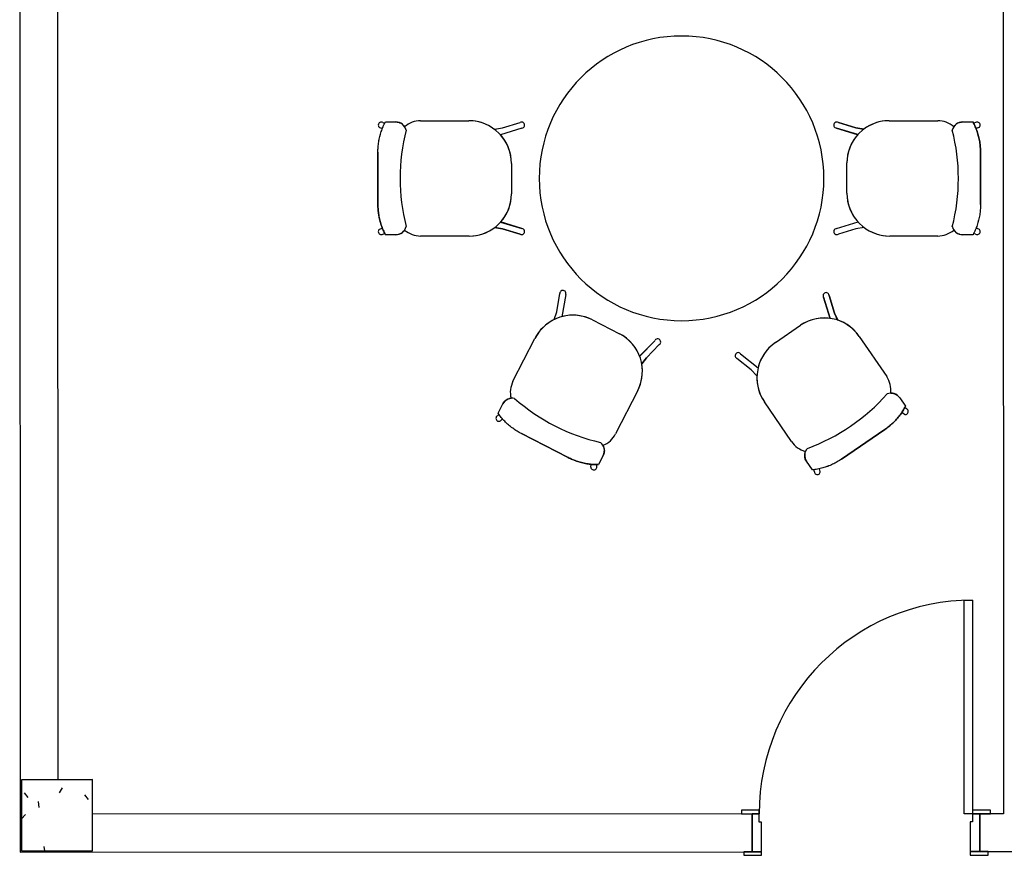
# Model space of a CAD drawing. Extents: x -104 to 203, y -167 to 46.
# Drawn here: x -13 to -9, y -106 to -102 of the extents above; entities that cross this region are included whole.
import ezdxf

# ---------------------------------------------------------------- set-up
doc = ezdxf.new("R2010")
doc.units = 0
doc.layers.add('BASE', color=8, linetype='Continuous')

msp = doc.modelspace()

# ---------------------------------------------------------------- hatches: boundary and pattern name
at = {"layer": 'BASE'}
h = msp.add_hatch(dxfattribs=at)
h.set_pattern_fill('CONCRETO', color=8, angle=-90, style=0, pattern_type=2)
h.set_pattern_definition([(320, (96.16393, 5.46564), (-0.0473076, -0.546432), [0.057, -0.629]), (265, (96.16393, 5.46564), (0.5733706, 0.1054287), [0.046, -0.503]), (10.451, (96.15993, 5.41964), (0.525708, -0.4409547), [0.049, -0.534]), (316.184, (96.3159, 5.46564), (-0.1260607, -0.8131228), [0.086, -0.943]), (6.636, (96.3059, 5.3976), (0.742252, -0.7119945), [0.073, -0.801]), (261.184, (96.3159, 5.4656), (0.742616, -0.712229), [0.069, -0.754]), (291, (96.27793, 5.38964), (-0.3062917, -0.454985), [0.057, -0.629]), (236, (96.27793, 5.38964), (0.552594, -0.1857656), [0.046, -0.503]), (341.451, (96.25193, 5.35164), (0.2460156, -0.640536), [0.049, -0.534]), (307.5, (96.16393, 5.46564), (0.2541166, -0.009206), [0.025, -0.472, 0.025, -0.485, -0.505]), (307.5, (96.16393, 5.46564), (0.2541166, -0.009206), [-1.007, 0.025, -0.48]), (277.5, (96.16393, 5.46564), (0.30073824, -0.20046075), [0.025, -0.266, 0.025, -0.46, -0.192]), (277.5, (96.16393, 5.46564), (0.30073824, -0.20046075), [-0.776, 0.025, -0.167]), (237.5, (96.16393, 5.63564), (-0.0170776, -0.4064829), [0.025, -0.165, 0.025, -0.569, -0.789]), (237.5, (96.16393, 5.63564), (-0.0170776, -0.4064829), [-0.785, 0.025, -0.764]), (227.5, (96.16393, 5.71164), (0.0760078, -0.44399866), [0.025, -0.223, 0.025, -0.37, -0.56]), (227.5, (96.16393, 5.71164), (0.0760078, -0.44399866), [-0.642, 0.025, -0.535])])
h.paths.add_polyline_path([(-13.3311, -105.4844), (-13.0311, -105.4844), (-13.0311, -105.1844), (-13.3311, -105.1844)])

# ---------------------------------------------------------------- linework, layer by layer
at = {"layer": 'BASE', "color": 8}
for p, q in [((-9.1934, -99.9326), (-9.1911, -105.3276)), ((-13.3383, -100.1844), (-13.3361, -105.4894)), ((-13.1762, -105.1843), (-13.1783, -100.1843)), ((-11.8209, -102.4358), (-11.8092, -102.44)), ((-11.8075, -102.4146), (-11.7994, -102.4175)), ((-11.7966, -102.412), (-11.7524, -102.412)), ((-11.7966, -102.412), (-11.7524, -102.412)), ((-11.648, -102.4068), (-11.4455, -102.4068)), ((-11.648, -102.4068), (-11.4455, -102.4068)), ((-11.337, -102.443), (-11.3031, -102.437)), ((-11.337, -102.443), (-11.3031, -102.437)), ((-11.2215, -102.4383), (-11.3119, -102.4659)), ((-11.2215, -102.4383), (-11.3119, -102.4659)), ((-11.3031, -102.437), (-11.2289, -102.4143)), ((-11.3031, -102.437), (-11.2289, -102.4143)), ((-9.8052, -102.4656), (-9.8945, -102.4383)), ((-9.8945, -102.4383), (-9.8041, -102.4659)), ((-9.8871, -102.4143), (-9.8129, -102.437)), ((-9.8129, -102.437), (-9.8871, -102.4143)), ((-9.8129, -102.437), (-9.7803, -102.4428)), ((-9.779, -102.443), (-9.8129, -102.437)), ((-9.673, -102.4068), (-9.468, -102.4068)), ((-9.673, -102.4068), (-9.468, -102.4068)), ((-9.363, -102.412), (-9.3195, -102.412)), ((-9.363, -102.412), (-9.3195, -102.412)), ((-9.3085, -102.4146), (-9.3166, -102.4175)), ((-9.2951, -102.4358), (-9.3068, -102.44)), ((-11.828, -102.7599), (-11.828, -102.5396)), ((-11.828, -102.5396), (-11.828, -102.7599)), ((-9.288, -102.5396), (-9.288, -102.76)), ((-9.288, -102.76), (-9.288, -102.5396)), ((-11.265, -102.5873), (-11.265, -102.7148)), ((-11.265, -102.5873), (-11.265, -102.7148)), ((-9.851, -102.7123), (-9.851, -102.5848)), ((-9.851, -102.7123), (-9.851, -102.5848)), ((-11.2215, -102.8613), (-11.3119, -102.8337)), ((-11.3108, -102.834), (-11.2215, -102.8613)), ((-9.8945, -102.8613), (-9.8041, -102.8337)), ((-9.8945, -102.8613), (-9.8041, -102.8337)), ((-11.8209, -102.8638), (-11.8092, -102.8596)), ((-11.8075, -102.885), (-11.7994, -102.882)), ((-11.753, -102.8876), (-11.7965, -102.8876)), ((-11.753, -102.8876), (-11.7965, -102.8876)), ((-11.443, -102.8928), (-11.648, -102.8928)), ((-11.443, -102.8928), (-11.648, -102.8928)), ((-11.337, -102.8565), (-11.3031, -102.8625)), ((-11.3031, -102.8625), (-11.3357, -102.8568)), ((-11.2289, -102.8852), (-11.3031, -102.8625)), ((-11.3031, -102.8625), (-11.2289, -102.8852)), ((-9.8129, -102.8625), (-9.8871, -102.8852)), ((-9.8129, -102.8625), (-9.8871, -102.8852)), ((-9.779, -102.8565), (-9.8129, -102.8625)), ((-9.779, -102.8565), (-9.8129, -102.8625)), ((-9.468, -102.8928), (-9.6705, -102.8928)), ((-9.468, -102.8928), (-9.6705, -102.8928)), ((-9.3194, -102.8876), (-9.3636, -102.8876)), ((-9.3194, -102.8876), (-9.3636, -102.8876)), ((-9.3085, -102.885), (-9.3166, -102.882)), ((-9.2951, -102.8638), (-9.3068, -102.8596)), ((-11.0746, -103.2118), (-11.061, -103.1354)), ((-11.0746, -103.2118), (-11.061, -103.1354)), ((-11.0364, -103.1398), (-11.053, -103.2328)), ((-11.0364, -103.1398), (-11.053, -103.2328)), ((-9.926, -103.1432), (-9.9029, -103.2173)), ((-9.9029, -103.2173), (-9.926, -103.1432)), ((-9.922, -103.2398), (-9.9498, -103.1506)), ((-9.9498, -103.1506), (-9.9217, -103.2409)), ((-11.0848, -103.2447), (-11.0746, -103.2118)), ((-11.0848, -103.2447), (-11.0746, -103.2118)), ((-9.9029, -103.2173), (-9.8892, -103.2474)), ((-9.8887, -103.2487), (-9.9029, -103.2173)), ((-10.9235, -103.2463), (-10.81, -103.3044)), ((-10.9235, -103.2463), (-10.81, -103.3044)), ((-10.1516, -103.3411), (-10.0463, -103.2692)), ((-10.1516, -103.3411), (-10.0463, -103.2692)), ((-11.2587, -103.5051), (-11.1664, -103.3248)), ((-11.2587, -103.5051), (-11.1664, -103.3248)), ((-10.6598, -103.3325), (-10.7256, -103.4004)), ((-10.7248, -103.3996), (-10.6598, -103.3325)), ((-10.6418, -103.3499), (-10.6959, -103.4057)), ((-10.6959, -103.4057), (-10.6418, -103.3499)), ((-9.799, -103.3158), (-9.6834, -103.4851)), ((-9.799, -103.3158), (-9.6834, -103.4851)), ((-10.2992, -103.3892), (-10.2254, -103.4483)), ((-10.2992, -103.3892), (-10.2254, -103.4483)), ((-10.7166, -103.4331), (-10.6959, -103.4057)), ((-10.6959, -103.4057), (-10.7158, -103.432)), ((-10.2542, -103.4572), (-10.3148, -103.4087)), ((-10.2542, -103.4572), (-10.3148, -103.4087)), ((-10.2302, -103.4819), (-10.2542, -103.4572)), ((-10.2302, -103.4819), (-10.2542, -103.4572)), ((-10.7327, -103.544), (-10.8261, -103.7265)), ((-10.7327, -103.544), (-10.8261, -103.7265)), ((-11.3218, -103.6397), (-11.3017, -103.6004)), ((-11.3218, -103.6397), (-11.3017, -103.6004)), ((-10.0847, -103.7591), (-10.1989, -103.5919)), ((-10.0847, -103.7591), (-10.1989, -103.5919)), ((-9.6284, -103.5747), (-9.6039, -103.6106)), ((-9.6284, -103.5747), (-9.6039, -103.6106)), ((-9.6098, -103.6442), (-9.6199, -103.6369)), ((-9.5998, -103.6212), (-9.6068, -103.6162)), ((-11.3244, -103.6506), (-11.3181, -103.6447)), ((-11.3117, -103.6721), (-11.3026, -103.6637)), ((-11.0263, -103.8262), (-11.2225, -103.7258)), ((-11.2225, -103.7258), (-11.0263, -103.8262)), ((-9.6916, -103.7086), (-9.8735, -103.8329)), ((-9.8735, -103.8329), (-9.6916, -103.7086)), ((-10.8785, -103.8176), (-10.8983, -103.8563)), ((-10.8785, -103.8176), (-10.8983, -103.8563)), ((-9.9966, -103.8789), (-10.0215, -103.8425)), ((-9.9966, -103.8789), (-10.0215, -103.8425)), ((-10.9306, -103.8671), (-10.9291, -103.8549)), ((-10.9057, -103.8649), (-10.9046, -103.8564)), ((-9.9883, -103.8865), (-9.9905, -103.8781)), ((-9.9633, -103.8855), (-9.9664, -103.8735)), ((-9.3561, -105.3277), (-9.3565, -104.4277)), ((-9.3565, -104.4277), (-9.3215, -104.4277)), ((-9.3215, -104.4277), (-9.3211, -105.3277)), ((-13.0311, -105.1844), (-13.3311, -105.1844)), ((-13.3311, -105.1844), (-13.3311, -105.4844)), ((-13.0312, -105.1842), (-13.1762, -105.1843)), ((-13.0311, -105.3292), (-13.0312, -105.1842)), ((-13.0311, -105.4844), (-13.0311, -105.1844)), ((-10.2511, -105.3281), (-13.0311, -105.3292)), ((-10.2211, -105.3131), (-10.2961, -105.3131)), ((-10.2961, -105.3131), (-10.2961, -105.3281)), ((-10.2961, -105.3281), (-10.2211, -105.3281)), ((-10.2511, -105.4881), (-10.2511, -105.3281)), ((-10.2511, -105.3281), (-10.2511, -105.4881)), ((-10.2211, -105.3281), (-10.2511, -105.3281)), ((-10.2211, -105.3281), (-10.2211, -105.3131)), ((-10.2211, -105.3631), (-10.2211, -105.3281)), ((-9.3211, -105.3277), (-9.3561, -105.3277)), ((-9.2461, -105.3127), (-9.3211, -105.3127)), ((-9.3211, -105.3127), (-9.3211, -105.3277)), ((-9.3211, -105.3277), (-9.2461, -105.3277)), ((-9.2911, -105.3277), (-9.3211, -105.3277)), ((-9.3211, -105.3277), (-9.3211, -105.3627)), ((-9.1911, -105.3276), (-9.2911, -105.3277)), ((-9.2911, -105.3277), (-9.2911, -105.4877)), ((-9.2911, -105.4877), (-9.2911, -105.3277)), ((-9.2461, -105.3277), (-9.2461, -105.3127)), ((-10.2111, -105.3631), (-10.2211, -105.3631)), ((-10.2111, -105.4881), (-10.2111, -105.3631)), ((-9.3211, -105.3627), (-9.3311, -105.3627)), ((-9.3311, -105.3627), (-9.3311, -105.4877)), ((-13.3361, -105.4894), (-10.2511, -105.4881)), ((-13.3311, -105.4844), (-13.0311, -105.4844)), ((-10.2111, -105.4881), (-10.2861, -105.4881)), ((-10.2861, -105.4881), (-10.2861, -105.5031)), ((-10.2861, -105.5031), (-10.2111, -105.5031)), ((-10.2511, -105.4881), (-10.2111, -105.4881)), ((-10.2111, -105.5031), (-10.2111, -105.4881)), ((-9.2561, -105.4877), (-9.3311, -105.4877)), ((-9.3311, -105.4877), (-9.3311, -105.5027)), ((-9.3311, -105.4877), (-9.2911, -105.4877)), ((-9.3311, -105.5027), (-9.2561, -105.5027)), ((-9.2911, -105.4877), (-6.1011, -105.4864)), ((-9.2561, -105.5027), (-9.2561, -105.4877))]:
    msp.add_line(p, q, dxfattribs=at)
for centre, radius, start, end in [((-10.548, -102.6498), 0.6, 0, 180), ((-10.548, -102.6498), 0.6, 90, 270), ((-10.548, -102.6498), 0.6, 270, 90), ((-11.648, -102.5098), 0.103, 90, 130.981), ((-11.648, -102.5098), 0.103, 90, 130.981), ((-11.4455, -102.5873), 0.1805, 53.0547, 90), ((-11.4455, -102.5873), 0.1805, 0, 90), ((-11.2224, -102.4255), 0.0128, 274.0168, 119.9832), ((-11.2224, -102.4255), 0.0128, 274.0168, 119.9832), ((-9.8936, -102.4255), 0.0128, 60.0168, 265.9832), ((-9.8936, -102.4255), 0.0128, 60.0168, 265.9832), ((-9.673, -102.5848), 0.178, 90, 180), ((-9.673, -102.5848), 0.178, 90, 127.0866), ((-9.468, -102.5098), 0.103, 49.0204, 90), ((-9.468, -102.5098), 0.103, 49.0204, 90), ((-10.9139, -102.6492), 0.821, 165.6665, 194.3724), ((-11.4455, -102.5873), 0.1805, 0, 42.2647), ((-9.673, -102.5848), 0.178, 137.9461, 180), ((-10.2021, -102.6503), 0.821, 345.6665, 14.3724), ((-10.548, -102.6498), 0.6, 180, 0), ((-11.443, -102.7148), 0.178, 270, 0), ((-11.443, -102.7148), 0.178, 317.9461, 0), ((-9.6705, -102.7123), 0.1805, 180, 222.2647), ((-9.6705, -102.7123), 0.1805, 180, 270), ((-11.648, -102.7898), 0.103, 229.0204, 270), ((-11.648, -102.7898), 0.103, 229.0204, 270), ((-11.443, -102.7148), 0.178, 270, 307.0866), ((-11.2224, -102.8741), 0.0128, 240.0168, 85.9832), ((-11.2224, -102.8741), 0.0128, 240.0168, 85.9832), ((-9.8936, -102.8741), 0.0128, 94.0168, 299.9832), ((-9.8936, -102.8741), 0.0128, 94.0168, 299.9832), ((-9.6705, -102.7123), 0.1805, 233.0547, 270), ((-9.468, -102.7898), 0.103, 270, 310.981), ((-9.468, -102.7898), 0.103, 270, 310.981), ((-11.0482, -103.1347), 0.0128, 336.9134, 182.8798), ((-11.0482, -103.1347), 0.0128, 336.9134, 182.8798), ((-9.9388, -103.1442), 0.0128, 4.3445, 210.311), ((-9.9388, -103.1442), 0.0128, 4.3445, 210.311), ((-11.0058, -103.407), 0.1805, 62.8966, 152.8966), ((-11.0058, -103.407), 0.1805, 62.8966, 105.1614), ((-11.0058, -103.407), 0.1805, 115.9513, 152.8966), ((-9.946, -103.4162), 0.178, 82.2738, 124.3277), ((-9.946, -103.4162), 0.178, 34.3277, 124.3277), ((-9.946, -103.4162), 0.178, 34.3277, 71.4143), ((-10.8911, -103.4629), 0.178, 20.8427, 62.8966), ((-10.8911, -103.4629), 0.178, 332.8966, 62.8966), ((-10.6488, -103.3391), 0.0128, 302.9134, 148.8798), ((-10.6488, -103.3391), 0.0128, 302.9134, 148.8798), ((-10.0498, -103.4901), 0.1805, 124.3277, 214.3277), ((-10.0498, -103.4901), 0.1805, 124.3277, 166.5925), ((-10.3093, -103.3972), 0.0128, 38.3445, 244.311), ((-10.3093, -103.3972), 0.0128, 38.3445, 244.311), ((-10.8911, -103.4629), 0.178, 332.8966, 9.9832), ((-11.167, -103.552), 0.103, 152.8966, 193.8776), ((-11.167, -103.552), 0.103, 152.8966, 193.8776), ((-10.0498, -103.4901), 0.1805, 177.3825, 214.3277), ((-9.7684, -103.5432), 0.103, 353.3481, 34.3277), ((-9.7684, -103.5432), 0.103, 353.3481, 34.3277), ((-10.2985, -103.0162), 0.821, 289.9942, 318.7001), ((-10.7084, -102.962), 0.821, 228.5631, 257.269), ((-10.9178, -103.6795), 0.103, 291.917, 332.8966), ((-10.9178, -103.6795), 0.103, 291.917, 332.8966), ((-9.9997, -103.7011), 0.103, 214.3277, 255.3087), ((-9.9997, -103.7011), 0.103, 214.3277, 255.3087), ((-9.3211, -105.3277), 0.9, 90.0239, 180.0239)]:
    msp.add_arc(centre, radius, start, end, dxfattribs=at)
for centre, major_axis, ratio, start_param, end_param in [((-11.8142, -102.4253), (0.0067, 0.0107), 0.991291, 0, 2.127076), ((-11.8142, -102.4251), (0.0067, 0.0107), 0.991291, 2.139818, 3.141593), ((-11.7531, -102.4569), (0.045, -0.0001), 0.997201, 0.246983, 1.559197), ((-9.3629, -102.4569), (-0.0449, 0.0035), 0.997681, 4.790951, 6.128347), ((-9.3018, -102.4253), (-0.0067, 0.0107), 0.991291, 4.156109, 6.283185), ((-9.3018, -102.4251), (-0.0067, 0.0107), 0.991291, 3.141593, 4.143367), ((-11.7531, -102.8427), (0.0449, -0.0035), 0.997681, 4.790951, 6.128347), ((-9.3629, -102.8427), (-0.045, 0.0001), 0.997201, 0.246983, 1.559197), ((-11.8142, -102.8745), (0.0067, -0.0107), 0.991291, 3.141593, 4.143367), ((-11.8142, -102.8743), (0.0067, -0.0107), 0.991291, 4.156109, 6.283185), ((-9.3018, -102.8743), (-0.0067, -0.0107), 0.991291, 0, 2.127076), ((-9.3018, -102.8745), (-0.0067, -0.0107), 0.991291, 2.139818, 3.141593), ((-9.6655, -103.6001), (-0.0224, 0.039), 0.997681, 4.790951, 6.128347), ((-11.262, -103.6214), (0.0206, 0.04), 0.997201, 0.246983, 1.559197), ((-9.6048, -103.6326), (0.0051, 0.0115), 0.991291, 3.141593, 4.143367), ((-9.6049, -103.6327), (0.0051, 0.0115), 0.991291, 4.156109, 6.283185), ((-11.318, -103.6614), (-0.0065, 0.0108), 0.991291, 0, 2.127076), ((-11.3181, -103.6613), (-0.0065, 0.0108), 0.991291, 2.139818, 3.141593), ((-10.9185, -103.7972), (0.0236, 0.0384), 0.997681, 4.790951, 6.128347), ((-9.9841, -103.8177), (-0.0253, 0.0372), 0.997201, 0.246983, 1.559197), ((-10.9181, -103.8661), (0.0125, 0.0011), 0.991291, 3.141593, 4.143367), ((-10.9182, -103.866), (0.0125, 0.0011), 0.991291, 4.156109, 6.283185), ((-9.9757, -103.886), (-0.0126, -0.0005), 0.991291, 0, 2.127076), ((-9.9759, -103.8861), (-0.0126, -0.0005), 0.991291, 2.139818, 3.141593)]:
    msp.add_ellipse(centre, major_axis=major_axis, ratio=ratio, start_param=start_param, end_param=end_param, dxfattribs=at)
for points, knots in [([(-11.828, -102.5396), (-11.8281, -102.5322), (-11.8276, -102.5175), (-11.8241, -102.4885), (-11.817, -102.4593), (-11.8065, -102.4319), (-11.8001, -102.4185), (-11.7966, -102.412)], [-1, -1, -1, -1, -0.833333, -0.666667, -0.333333, -0.166667, 0, 0, 0, 0]), ([(-11.7524, -102.412), (-11.7487, -102.412), (-11.7434, -102.4128), (-11.7364, -102.415), (-11.7315, -102.4173), (-11.7268, -102.4203), (-11.7211, -102.4248), (-11.7176, -102.429), (-11.7155, -102.432)], [-1, -1, -1, -1, -0.75, -0.625, -0.5, -0.375, -0.25, 0, 0, 0, 0]), ([(-9.4005, -102.432), (-9.3984, -102.4289), (-9.3948, -102.4247), (-9.389, -102.4201), (-9.3843, -102.4172), (-9.3793, -102.4149), (-9.3722, -102.4127), (-9.3668, -102.412), (-9.363, -102.412)], [-1, -1, -1, -1, -0.75, -0.625, -0.5, -0.375, -0.25, 0, 0, 0, 0]), ([(-9.3195, -102.412), (-9.316, -102.4185), (-9.3096, -102.4319), (-9.299, -102.4593), (-9.2919, -102.4885), (-9.2885, -102.5175), (-9.288, -102.5323), (-9.288, -102.5396)], [-1, -1, -1, -1, -0.833333, -0.666667, -0.333333, -0.166667, 0, 0, 0, 0]), ([(-11.7965, -102.8876), (-11.8, -102.881), (-11.8064, -102.8677), (-11.817, -102.8402), (-11.8241, -102.8111), (-11.8275, -102.782), (-11.828, -102.7673), (-11.828, -102.7599)], [-1, -1, -1, -1, -0.833333, -0.666667, -0.333333, -0.166667, 0, 0, 0, 0]), ([(-9.288, -102.76), (-9.2879, -102.7673), (-9.2884, -102.782), (-9.2919, -102.8111), (-9.299, -102.8402), (-9.3095, -102.8677), (-9.3159, -102.881), (-9.3194, -102.8876)], [-1, -1, -1, -1, -0.833333, -0.666667, -0.333333, -0.166667, 0, 0, 0, 0]), ([(-11.7155, -102.8675), (-11.7176, -102.8707), (-11.7212, -102.8748), (-11.727, -102.8794), (-11.7317, -102.8824), (-11.7367, -102.8847), (-11.7438, -102.8869), (-11.7492, -102.8876), (-11.753, -102.8876)], [-1, -1, -1, -1, -0.75, -0.625, -0.5, -0.375, -0.25, 0, 0, 0, 0]), ([(-9.3636, -102.8876), (-9.3673, -102.8875), (-9.3726, -102.8868), (-9.3796, -102.8845), (-9.3845, -102.8822), (-9.3892, -102.8793), (-9.3949, -102.8747), (-9.3984, -102.8706), (-9.4005, -102.8675)], [-1, -1, -1, -1, -0.75, -0.625, -0.5, -0.375, -0.25, 0, 0, 0, 0]), ([(-9.6661, -103.5551), (-9.6624, -103.5551), (-9.6569, -103.5557), (-9.6498, -103.5578), (-9.6448, -103.5601), (-9.64, -103.5629), (-9.6342, -103.5675), (-9.6306, -103.5716), (-9.6284, -103.5747)], [-1, -1, -1, -1, -0.75, -0.625, -0.5, -0.375, -0.25, 0, 0, 0, 0]), ([(-11.3017, -103.6004), (-11.2999, -103.5971), (-11.2968, -103.5927), (-11.2916, -103.5875), (-11.2873, -103.5841), (-11.2826, -103.5813), (-11.2759, -103.5784), (-11.2707, -103.5771), (-11.267, -103.5767)], [-1, -1, -1, -1, -0.75, -0.625, -0.5, -0.375, -0.25, 0, 0, 0, 0]), ([(-11.2225, -103.7258), (-11.2291, -103.7225), (-11.2419, -103.7153), (-11.2663, -103.6991), (-11.2889, -103.6795), (-11.3086, -103.6576), (-11.3175, -103.6458), (-11.3218, -103.6397)], [-1, -1, -1, -1, -0.833333, -0.666667, -0.333333, -0.166667, 0, 0, 0, 0]), ([(-9.6039, -103.6106), (-9.6074, -103.6172), (-9.6148, -103.6301), (-9.6315, -103.6543), (-9.6515, -103.6766), (-9.6736, -103.6958), (-9.6854, -103.7045), (-9.6916, -103.7086)], [-1, -1, -1, -1, -0.833333, -0.666667, -0.333333, -0.166667, 0, 0, 0, 0]), ([(-10.8793, -103.7751), (-10.8775, -103.7784), (-10.8754, -103.7835), (-10.8739, -103.7907), (-10.8735, -103.7962), (-10.8737, -103.8018), (-10.8749, -103.8091), (-10.8768, -103.8142), (-10.8785, -103.8176)], [-1, -1, -1, -1, -0.75, -0.625, -0.5, -0.375, -0.25, 0, 0, 0, 0]), ([(-10.0215, -103.8425), (-10.0236, -103.8394), (-10.026, -103.8345), (-10.028, -103.8275), (-10.0289, -103.8221), (-10.0291, -103.8166), (-10.0286, -103.8094), (-10.0272, -103.8041), (-10.0258, -103.8007)], [-1, -1, -1, -1, -0.75, -0.625, -0.5, -0.375, -0.25, 0, 0, 0, 0]), ([(-10.8983, -103.8563), (-10.9058, -103.8564), (-10.9206, -103.8561), (-10.9498, -103.8529), (-10.979, -103.846), (-11.0065, -103.8358), (-11.0198, -103.8296), (-11.0263, -103.8262)], [-1, -1, -1, -1, -0.833333, -0.666667, -0.333333, -0.166667, 0, 0, 0, 0]), ([(-9.8735, -103.8329), (-9.8796, -103.8371), (-9.892, -103.845), (-9.9179, -103.8585), (-9.946, -103.8691), (-9.9746, -103.8759), (-9.9892, -103.8781), (-9.9966, -103.8789)], [-1, -1, -1, -1, -0.833333, -0.666667, -0.333333, -0.166667, 0, 0, 0, 0])]:
    msp.add_open_spline(points, degree=3, knots=knots, dxfattribs=at)
for points in [[(-11.828, -102.5396), (-11.828, -102.5324), (-11.8276, -102.5178), (-11.825, -102.4957), (-11.8206, -102.4739), (-11.8144, -102.4525), (-11.8065, -102.4318), (-11.8001, -102.4185), (-11.7966, -102.412)], [(-9.288, -102.5396), (-9.288, -102.5324), (-9.2885, -102.5178), (-9.291, -102.4957), (-9.2955, -102.4739), (-9.3017, -102.4525), (-9.3096, -102.4318), (-9.316, -102.4185), (-9.3195, -102.412)], [(-11.828, -102.7599), (-11.828, -102.7672), (-11.8275, -102.7817), (-11.825, -102.8039), (-11.8205, -102.8257), (-11.8144, -102.847), (-11.8064, -102.8678), (-11.8, -102.8811), (-11.7965, -102.8876)], [(-9.288, -102.76), (-9.288, -102.7672), (-9.2884, -102.7817), (-9.291, -102.8039), (-9.2954, -102.8257), (-9.3016, -102.847), (-9.3095, -102.8678), (-9.3159, -102.8811), (-9.3194, -102.8876)], [(-11.2225, -103.7258), (-11.2289, -103.7225), (-11.2417, -103.7155), (-11.2602, -103.7031), (-11.2776, -103.6892), (-11.2938, -103.674), (-11.3086, -103.6575), (-11.3176, -103.6457), (-11.3218, -103.6397)], [(-9.6916, -103.7086), (-9.6856, -103.7046), (-9.6738, -103.696), (-9.657, -103.6813), (-9.6414, -103.6654), (-9.6273, -103.6482), (-9.6147, -103.63), (-9.6073, -103.6172), (-9.6039, -103.6106)], [(-11.0263, -103.8262), (-11.0199, -103.8295), (-11.0067, -103.8357), (-10.9858, -103.8435), (-10.9644, -103.8495), (-10.9426, -103.8537), (-10.9205, -103.8561), (-10.9057, -103.8564), (-10.8983, -103.8563)], [(-9.8735, -103.8329), (-9.8795, -103.837), (-9.8918, -103.8448), (-9.9115, -103.8552), (-9.932, -103.8639), (-9.9531, -103.8708), (-9.9747, -103.8759), (-9.9893, -103.8781), (-9.9966, -103.8789)]]:
    msp.add_open_spline(points, degree=3, dxfattribs=at)

doc.saveas('drawing.dxf')
